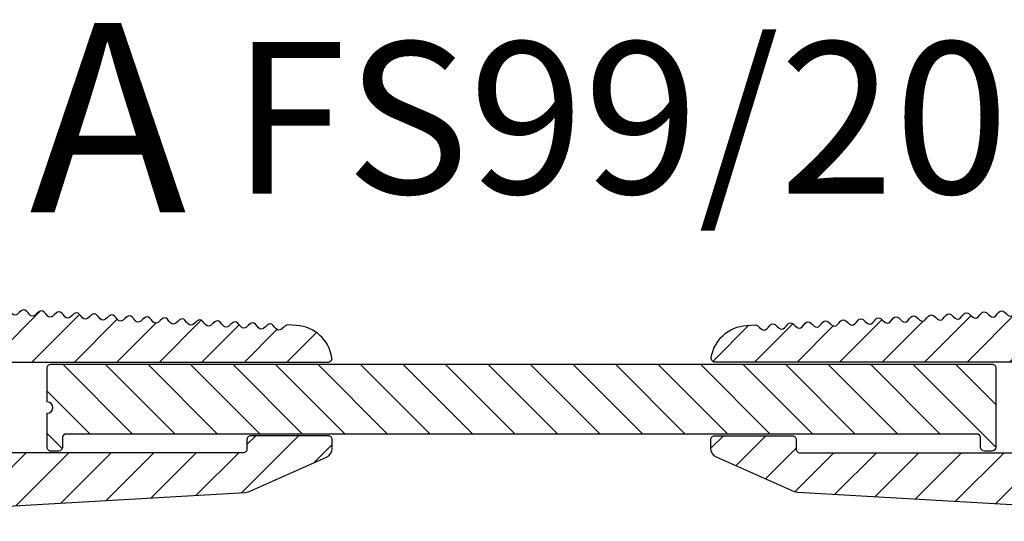
# Model space of a CAD drawing. Units: millimetres. Extents: x -52 to 499, y -25 to 246.
# Drawn here: x 239 to 291, y -6 to 20 of the extents above; entities that cross this region are included whole.
import ezdxf

# ---------------------------------------------------------------- set-up
doc = ezdxf.new("R2010")
doc.units = ezdxf.units.MM
doc.layers.add('AM_0', color=7, linetype='Continuous', lineweight=50)
doc.layers.add('GEOMETRIE', color=4, linetype='Continuous')
doc.layers.add('SCHRAFFUR', color=3, linetype='Continuous')
doc.styles.add('ISO 8', font='iso8.shx', dxfattribs={"oblique": 15})
doc.styles.add('MIGUA', font='iso8.shx')

# ---------------------------------------------------------------- blocks, each defined once
blk = doc.blocks.new('FS99-50-1_Nutleiste')
at = {"layer": 'GEOMETRIE'}
blk.add_lwpolyline([(-28.65436737941229, 4.362807055874399, -0.1841085300414905), (-28.52125019262155, 4.312071300021898), (-28.42475882808674, 4.226018145967259), (-28.32826746355192, 4.13996499191262, 0.4142135623730877), (-28.04588603261374, 4.156112049269368), (-27.95983287855915, 4.252603413804181), (-27.87377972450452, 4.349094778338994, -0.4142135623730877), (-27.59139829356627, 4.36524183569577), (-27.49490692903146, 4.279188681641131), (-27.3984155644967, 4.193135527586492, 0.4142135623730878), (-27.11603413355851, 4.209282584943224), (-27.02998097950388, 4.305773949478038), (-26.94392782544924, 4.402265314012851, -0.4142135623730877), (-26.66154639451099, 4.418412371369627), (-26.56505502997624, 4.332359217314988), (-26.46856366544148, 4.246306063260349, 0.4142135623730877), (-26.18618223450324, 4.262453120617096), (-26.1001290804486, 4.358944485151909), (-26.01407592639396, 4.455435849686722, -0.4142135623730877), (-25.73169449545577, 4.471582907043498), (-25.63520313092101, 4.385529752988859), (-25.5387117663862, 4.29947659893422, 0.4142135623730877), (-25.25633033544796, 4.315623656290967), (-25.17027718139332, 4.41211502082578), (-25.08422402733873, 4.508606385360594, -0.4142135623730877), (-24.80184259640055, 4.524753442717369), (-24.70535123186573, 4.43870028866273), (-24.60885986733092, 4.352647134608091, 0.4142135623730877), (-24.32647843639268, 4.368794191964838), (-24.24042528233809, 4.465285556499637), (-24.15437212828346, 4.561776921034451, -0.4142135623730877), (-23.87199069734527, 4.577923978391226), (-23.77549933281045, 4.491870824336587), (-23.67900796827564, 4.405817670281948, 0.4142135623730877), (-23.39662653733745, 4.421964727638695), (-23.31057338328282, 4.518456092173508), (-23.22452022922823, 4.614947456708322, -0.4142135623730877), (-22.94213879828999, 4.631094514065097), (-22.84564743375518, 4.545041360010458), (-22.74915606922042, 4.458988205955819, 0.4142135623730878), (-22.46677463828217, 4.475135263312566), (-22.38072148422759, 4.57162662784738), (-22.29466833017295, 4.668117992382193, -0.4142135623730877), (-22.01228689923471, 4.684265049738968), (-21.9157955346999, 4.598211895684329), (-21.81930417016514, 4.51215874162969, 0.4142135623730878), (-21.53692273922695, 4.528305798986437), (-21.45086958517231, 4.624797163521251), (-21.36481643111767, 4.72128852805605, -0.4142135623730877), (-21.08243500017943, 4.737435585412825), (-20.98594363564467, 4.651382431358186), (-20.88945227110992, 4.565329277303547, 0.4142135623730878), (-20.60707084017167, 4.581476334660294), (-20.52101768611703, 4.677967699195108), (-20.43496453206239, 4.774459063729921, -0.4142135623730877), (-20.15258310112421, 4.790606121086697), (-20.05609173658945, 4.704552967032058), (-19.95960037205464, 4.618499812977419, 0.4142135623730878), (-19.67721894111639, 4.634646870334166), (-19.59116578706175, 4.731138234868979), (-19.50511263300717, 4.827629599403792, -0.4142135623730877), (-19.22273120206899, 4.843776656760568), (-19.12623983753417, 4.757723502705929), (-19.02974847299936, 4.67167034865129, 0.4142135623730878), (-18.74736704206111, 4.687817406008037), (-18.66131388800648, 4.78430877054285), (-18.57526073395189, 4.880800135077664, -0.4142135623730877), (-18.29287930301371, 4.896947192434425), (-18.19638793847889, 4.810894038379786), (-18.09989657394408, 4.724840884325147, 0.4142135623730877), (-17.81751514300583, 4.740987941681894), (-17.73146198895131, 4.837479306216707), (-17.64540883489667, 4.933970670751521, -0.4142135623730877), (-17.36302740395843, 4.950117728108296), (-17.26653603942361, 4.864064574053657), (-17.1700446748888, 4.778011419999018, 0.4142135623730875), (-16.88766324395067, 4.794158477355765), (-16.80161008989603, 4.890649841890578), (-16.71555693584139, 4.987141206425392, -0.4142135623730877), (-16.43317550490315, 5.003288263782167), (-16.33668414036833, 4.917235109727528), (-16.24019277583363, 4.831181955672889, 0.4142135623730877), (-15.95781134489539, 4.847329013029636), (-15.87175819084075, 4.94382037756445), (-15.78570503678611, 5.040311742099263, -0.4142135623730876), (-15.50332360584787, 5.056458799456038), (-15.40683224131305, 4.970405645401399), (-15.31034087677835, 4.884352491346746, 0.4142135623730877), (-15.02795944584011, 4.900499548703493), (-14.94190629178547, 4.996990913238307), (-14.85585313773083, 5.09348227777312, -0.4142135623730877), (-14.5734717067927, 5.109629335129895), (-14.47698034225789, 5.023576181075256), (-14.38048897772308, 4.937523027020617, 0.4142135623730875), (-14.09810754678483, 4.953670084377364), (-14.01205439273019, 5.050161448912178), (-13.92600123867555, 5.146652813446991, -0.4142135623730877), (-13.64361980773742, 5.162799870803767), (-13.54712844320261, 5.076746716749128), (-13.4506370786678, 4.990693562694489, 0.4142135623730877), (-13.16825564772955, 5.006840620051236), (-13.08220249367491, 5.103331984586049), (-12.99614933962039, 5.199823349120862, -0.4142135623730876), (-12.71376790868214, 5.215970406477638), (-12.61727654414733, 5.129917252422999), (-12.52078517961252, 5.04386409836836, 0.4142135623730878), (-12.23840374867427, 5.060011155725093), (-12.15235059461975, 5.156502520259906), (-12.06629744056511, 5.252993884794719, -0.4142135623730877), (-11.78391600962686, 5.269140942151495), (-11.68742464509205, 5.183087788096856), (-11.59093328055724, 5.097034634042217, 0.4142135623730875), (-11.30855184961911, 5.113181691398964), (-11.22249869556447, 5.209673055933777), (-11.13644554150983, 5.30616442046859, -0.4142135623730877), (-10.85406411057158, 5.322311477825366), (-10.75757274603677, 5.236258323770727), (-10.66108138150207, 5.150205169716088, 0.4142135623730875), (-10.37869995056383, 5.166352227072835), (-10.29264679650919, 5.262843591607648), (-10.20659364245455, 5.359334956142462, -0.4142135623730876), (-9.924212211516306, 5.375482013499237), (-9.827720846981492, 5.289428859444598), (-9.731229482446793, 5.203375705389959, 0.4142135623730877), (-9.448848051508548, 5.219522762746706), (-9.36279489745391, 5.31601412728152), (-9.27674174339927, 5.412505491816319, -0.4142135623730877), (-8.99436031246114, 5.428652549173094), (-8.897868947926327, 5.342599395118455), (-8.801377583391513, 5.256546241063816, 0.4142135623730877), (-8.51899615245327, 5.272693298420563), (-8.43294299839863, 5.369184662955377), (-8.346889844343991, 5.46567602749019, -0.4142135623730877), (-8.06450841340586, 5.481823084846965), (-7.968017048871047, 5.395769930792326), (-7.871525684336234, 5.309716776737687, 0.4142135623730875), (-7.58914425339799, 5.325863834094434), (-7.503091099343351, 5.422355198629248), (-7.417037945288826, 5.518846563164061, -0.4142135623730877), (-7.134656514350581, 5.534993620520837), (-7.038165149815768, 5.448940466466198), (-6.941673785280955, 5.362887312411559, 0.4142135623730877), (-6.65929235434271, 5.379034369768306), (-6.573239200288185, 5.475525734303119), (-6.487186046233546, 5.572017098837918, -0.4142135623730876), (-6.204804615295302, 5.588164156194694), (-6.108313250760489, 5.502111002140055), (-6.011821886225675, 5.416057848085416, 0.4142135623730877), (-5.729440455287545, 5.432204905442163), (-5.643387301232906, 5.528696269976976), (-5.557334147178267, 5.625187634511789, -0.4142135623730838), (-5.274952716240023, 5.641334691868565), (-5.178461351705209, 5.555281537813926), (-5.08196998717051, 5.469228383759287, 0.4142135623730875), (-4.799588556232266, 5.485375441116034), (-4.713535402177627, 5.581866805650847), (-4.627482248122988, 5.67835817018566, -0.4142135623730877), (-4.345100817184743, 5.694505227542436), (-4.24860945264993, 5.608452073487797), (-4.15211808811523, 5.522398919433158, 0.4142135623730877), (-3.869736657176986, 5.538545976789905), (-3.783683503122347, 5.635037341324718), (-3.697630349067708, 5.731528705859532, -0.4142135623730876), (-3.415248918129464, 5.747675763216307), (-3.318757553594764, 5.661622609161654), (-3.222266189059951, 5.575569455107015, 0.4142135623730877), (-2.939884758121707, 5.591716512463762), (-2.853831604067068, 5.688207876998575), (-2.767778450012429, 5.784699241533389, -0.4142135623730877), (-2.485397019074298, 5.800846298890164), (-2.388905654539485, 5.714793144835525), (-2.292414290004672, 5.628739990780886, 0.4142135623730875), (-2.010032859066428, 5.644887048137633), (-1.923979705011789, 5.741378412672447), (-1.837926550957263, 5.83786977720726, -0.4142135623730877), (-1.555545120019019, 5.854016834564035), (-1.459053755484206, 5.767963680509396), (-1.362562390949392, 5.681910526454757, 0.4142135623730877), (-1.080180960011148, 5.698057583811504), (-0.994127805956623, 5.794548948346318), (-0.908074651901984, 5.891040312881131, -0.2138005489954482), (-0.7588104077544813, 5.957923126090407), (-0.02379046755316949, 5.999952834285025, -0.3041768055576604), (5.541150692305109, 2.301227716929304, -0.5125685718747535), (5.114266371484632, 1.61067671538845), (2.819039105281149, 1.450178789977016, -0.2772558098297013), (2.543738330143583, 1.590407277322683, 3.485735012150104), (2.543738330142958, -1.590407277323663, -0.2772558098296742), (2.819039105281149, -1.450178789978452), (5.114266371485201, -1.610676715389886, -0.5125685718747452), (5.541150692305223, -2.301227716930597, -0.3231989845201236), (-0.439024390244299, -5.98391657568682), (-26.40944744006794, -4.481041000467641), (-26.58294183414159, -4.439087386183999), (-30.70238043622771, -2.615655181308583, -0.2968014354995379), (-30.99999999999994, -2.158443896416983), (-30.99999999999994, -1.683916575686837, -0.4142135623730951), (-30.79999999999995, -1.483916575686834), (-26.69999999999987, -1.483916575686834, -0.4142135623730941), (-26.49999999999989, -1.683916575686837), (-26.49999999999989, -2.183916575686879, 0.4142135623730951), (-26.2999999999999, -2.383916575686882), (-6.199999999999932, -2.383916575686882, 0.4142135623730914), (-5.999999999999943, -2.183916575686879), (-5.999999999999886, 2.199952834285057, 0.4142135623730988), (-6.199999999999875, 2.39995283428506), (-30.78109743388001, 2.39995283428506, -0.4573650100429407), (-30.97899714875354, 2.628861359882791, -0.3561650968050398), (-29.11417693761911, 4.336514350873628), (-28.65436738004223, 4.362807054612745, -0.3041768055576604)], format="xyb", dxfattribs=at)
blk = doc.blocks.new('FS99-50-2_Mittelplatte')
at = {"layer": 'GEOMETRIE'}
blk.add_lwpolyline([(50.10000000000002, 2.096118574395945), (50.10000000000002, -2.096118574395916, -0.4142135623730951), (49.89960000000002, -2.296518574395918), (49.49880000000002, -2.296518574395918, -0.4142135623730921), (49.29840000000002, -2.096118574395916), (49.29840000000002, -1.595118574395912, 0.4142135623730951), (49.09800000000001, -1.39471857439591), (25.05000000000001, -1.39471857439591), (1.00200000000001, -1.39471857439591, 0.4142135623730951), (0.8016000000000076, -1.595118574395912), (0.8016000000000076, -2.096118574395916, -0.4142135623730921), (0.6012000000000057, -2.296518574395918), (0.2004000000000019, -2.296518574395918, -0.4142135623730951), (0, -2.096118574395916), (0, -0.3006000000000029, 1), (0, 0.3006000000000029), (0, 2.096118574395945, -0.4142135623730968), (0.2004000000000019, 2.296518574395947), (25.05000000000001, 2.296518574395918), (49.89960000000002, 2.29651857439589, -0.4142135623730969)], format="xyb", close=True, dxfattribs=at)
blk = doc.blocks.new('Profilbezeichnung')
at = {"layer": 'AM_0', "style": 'MIGUA'}
blk.add_text('MIGUA', height=10, dxfattribs=at).set_placement((0, 4.5))
at = {"layer": 'AM_0', "style": 'ISO 8', "oblique": 15}
blk.add_attdef('PROFFILBEZEICHNUNG', (45, 5.5), '', height=8, dxfattribs=at)
blk = doc.blocks.new('FS99-2000E3')
at = {"layer": 'SCHRAFFUR'}
h = blk.add_hatch(dxfattribs=at)
h.set_pattern_fill('ANSI31', color=256, scale=0.5, style=0)
h.set_pattern_definition([(45, (90.48114311145105, -5.817769363486796), (-1.122532015133644, 1.122532015133644), [])])
edge = h.paths.add_edge_path()
edge.add_arc((37.13551049086423, -1.654962307611562), 0.2000000000000273, 89.99999999999594, 131.7272923599924)
edge.add_line((37.00239330407351, -1.505698063464035), (36.90590193953869, -1.591751217518674))
edge.add_line((36.90590193953869, -1.591751217518674), (36.80941057500388, -1.677804371573313))
edge.add_arc((36.67629338821316, -1.528540127425842), 0.1999999999999781, 221.7272923600031, 311.72729236000174, ccw=False)
edge.add_line((36.52702914406569, -1.661657314216566), (36.44097599001111, -1.565165949681752))
edge.add_line((36.44097599001111, -1.565165949681752), (36.35492283595647, -1.468674585146939))
edge.add_arc((36.20565859180896, -1.601791771937677), 0.2000000000000191, 41.72729235999806, 131.7272923599966)
edge.add_line((36.07254140501823, -1.452527527790163), (35.97605004048341, -1.538580681844802))
edge.add_line((35.97605004048341, -1.538580681844802), (35.87955867594866, -1.624633835899441))
edge.add_arc((35.74644148915793, -1.475369591751978), 0.1999999999999775, 221.727292360006, 311.7272923600046, ccw=False)
edge.add_line((35.59717724501047, -1.608486778542709), (35.51112409095583, -1.511995414007895))
edge.add_line((35.51112409095583, -1.511995414007895), (35.42507093690119, -1.415504049473082))
edge.add_arc((35.27580669275368, -1.54862123626382), 0.2000000000000191, 41.72729235999806, 131.7272923599966)
edge.add_line((35.14268950596295, -1.399356992116306), (35.04619814142819, -1.485410146170945))
edge.add_line((35.04619814142819, -1.485410146170945), (34.94970677689344, -1.571463300225584))
edge.add_arc((34.81658959010269, -1.422199056078085), 0.2000000000000182, 221.7272923600038, 311.72729236000237, ccw=False)
edge.add_line((34.66732534595519, -1.555316242868837), (34.58127219190055, -1.458824878334024))
edge.add_line((34.58127219190055, -1.458824878334024), (34.49521903784591, -1.362333513799211))
edge.add_arc((34.34595479369843, -1.49545070058992), 0.199999999999979, 41.7272923599974, 131.727292359996)
edge.add_line((34.21283760690773, -1.346186456442435), (34.11634624237297, -1.432239610497074))
edge.add_line((34.11634624237297, -1.432239610497074), (34.01985487783816, -1.518292764551713))
edge.add_arc((33.88673769104741, -1.369028520404214), 0.2000000000000182, 221.7272923600038, 311.72729236000237, ccw=False)
edge.add_line((33.73747344689991, -1.502145707194966), (33.65142029284527, -1.405654342660153))
edge.add_line((33.65142029284527, -1.405654342660153), (33.56536713879069, -1.30916297812534))
edge.add_arc((33.41610289464321, -1.442280164916049), 0.199999999999979, 41.7272923599974, 131.727292359996)
edge.add_line((33.2829857078525, -1.293015920768564), (33.18649434331769, -1.379069074823203))
edge.add_line((33.18649434331769, -1.379069074823203), (33.09000297878288, -1.465122228877842))
edge.add_arc((32.95688579199213, -1.315857984730343), 0.2000000000000182, 221.7272923600038, 311.72729236000237, ccw=False)
edge.add_line((32.80762154784463, -1.448975171521095), (32.72156839379005, -1.352483806986296))
edge.add_line((32.72156839379005, -1.352483806986296), (32.63551523973541, -1.255992442451483))
edge.add_arc((32.48625099558793, -1.389109629242192), 0.199999999999979, 41.7272923599974, 131.727292359996)
edge.add_line((32.35313380879722, -1.239845385094707), (32.25664244426241, -1.325898539149346))
edge.add_line((32.25664244426241, -1.325898539149346), (32.1601510797276, -1.411951693203985))
edge.add_arc((32.02703389293688, -1.262687449056514), 0.1999999999999781, 221.7272923600031, 311.72729236000174, ccw=False)
edge.add_line((31.87776964878941, -1.395804635847238), (31.79171649473477, -1.299313271312425))
edge.add_line((31.79171649473477, -1.299313271312425), (31.70566334068019, -1.202821906777611))
edge.add_arc((31.55639909653268, -1.335939093568349), 0.2000000000000191, 41.72729235999806, 131.7272923599966)
edge.add_line((31.42328190974195, -1.186674849420836), (31.32679054520713, -1.272728003475475))
edge.add_line((31.32679054520713, -1.272728003475475), (31.23029918067238, -1.358781157530114))
edge.add_arc((31.09718199388163, -1.209516913382615), 0.2000000000000182, 221.7272923600038, 311.72729236000237, ccw=False)
edge.add_line((30.94791774973413, -1.342634100173367), (30.86186459567955, -1.246142735638553))
edge.add_line((30.86186459567955, -1.246142735638553), (30.77581144162491, -1.14965137110374))
edge.add_arc((30.6265471974774, -1.282768557894478), 0.2000000000000191, 41.72729235999806, 131.7272923599966)
edge.add_line((30.49343001068667, -1.133504313746965), (30.39693864615185, -1.219557467801604))
edge.add_line((30.39693864615185, -1.219557467801604), (30.3004472816171, -1.305610621856243))
edge.add_arc((30.16733009482638, -1.156346377708772), 0.1999999999999781, 221.7272923600031, 311.72729236000174, ccw=False)
edge.add_line((30.01806585067891, -1.289463564499496), (29.93201269662427, -1.192972199964682))
edge.add_line((29.93201269662427, -1.192972199964682), (29.84595954256963, -1.096480835429883))
edge.add_arc((29.69669529842212, -1.229598022220621), 0.2000000000000191, 41.72729235999806, 131.7272923599966)
edge.add_line((29.56357811163139, -1.080333778073108), (29.46708674709663, -1.166386932127747))
edge.add_line((29.46708674709663, -1.166386932127747), (29.37059538256187, -1.252440086182386))
edge.add_arc((29.23747819577112, -1.103175842034887), 0.2000000000000182, 221.7272923600038, 311.72729236000237, ccw=False)
edge.add_line((29.08821395162363, -1.236293028825639), (29.00216079756899, -1.139801664290825))
edge.add_line((29.00216079756899, -1.139801664290825), (28.91610764351435, -1.043310299756012))
edge.add_arc((28.76684339936687, -1.176427486546721), 0.199999999999979, 41.7272923599974, 131.727292359996)
edge.add_line((28.63372621257616, -1.027163242399237), (28.53723484804141, -1.113216396453875))
edge.add_line((28.53723484804141, -1.113216396453875), (28.44074348350659, -1.199269550508514))
edge.add_arc((28.30762629671585, -1.050005306361015), 0.2000000000000182, 221.7272923600038, 311.72729236000237, ccw=False)
edge.add_line((28.15836205256835, -1.183122493151767), (28.07230889851371, -1.086631128616954))
edge.add_line((28.07230889851371, -1.086631128616954), (27.98625574445913, -0.9901397640821408))
edge.add_arc((27.83699150031165, -1.12325695087285), 0.199999999999979, 41.7272923599974, 131.727292359996)
edge.add_line((27.70387431352094, -0.9739927067253653), (27.60738294898613, -1.060045860780004))
edge.add_line((27.60738294898613, -1.060045860780004), (27.51089158445131, -1.146099014834643))
edge.add_arc((27.37777439766057, -0.9968347706871442), 0.2000000000000181, 221.7272923600038, 311.72729236000237, ccw=False)
edge.add_line((27.22851015351307, -1.129951957477896), (27.14245699945843, -1.033460592943083))
edge.add_line((27.14245699945843, -1.033460592943083), (27.05640384540385, -0.9369692284082696))
edge.add_arc((26.90713960125638, -1.070086415198986), 0.1999999999999784, 41.72729236000028, 131.7272923599988)
edge.add_line((26.77402241446566, -0.9208221710515083), (26.67753104993085, -1.006875325106147))
edge.add_line((26.67753104993085, -1.006875325106147), (26.58103968539604, -1.092928479160786))
edge.add_arc((26.44792249860529, -0.9436642350132871), 0.2000000000000182, 221.7272923600038, 311.72729236000237, ccw=False)
edge.add_line((26.29865825445779, -1.076781421804039), (26.21260510040327, -0.9802900572692259))
edge.add_line((26.21260510040327, -0.9802900572692259), (26.12655194634863, -0.8837986927344126))
edge.add_arc((25.97728770220112, -1.016915879525151), 0.2000000000000191, 41.72729235999806, 131.7272923599966)
edge.add_line((25.84417051541038, -0.8676516353776371), (25.74767915087557, -0.9537047894322761))
edge.add_line((25.74767915087557, -0.9537047894322761), (25.65118778634076, -1.039757943486915))
edge.add_arc((25.51807059955006, -0.8904936993394726), 0.1999999999999381, 221.7272923600025, 311.727292360001, ccw=False)
edge.add_line((25.36880635540263, -1.023610886130168), (25.28275320134799, -0.9271195215953547))
edge.add_line((25.28275320134799, -0.9271195215953547), (25.19670004729335, -0.8306281570605414))
edge.add_arc((25.04743580314584, -0.9637453438512793), 0.2000000000000191, 41.72729235999806, 131.7272923599966)
edge.add_line((24.9143186163551, -0.8144810997037659), (24.81782725182029, -0.9005342537584049))
edge.add_line((24.81782725182029, -0.9005342537584049), (24.72133588728559, -0.9865874078130439))
edge.add_arc((24.58821870049484, -0.8373231636655447), 0.2000000000000182, 221.7272923600038, 311.72729236000237, ccw=False)
edge.add_line((24.43895445634735, -0.9704403504562968), (24.35290130229271, -0.8739489859214835))
edge.add_line((24.35290130229271, -0.8739489859214835), (24.26684814823807, -0.7774576213866702))
edge.add_arc((24.11758390409056, -0.9105748081774081), 0.2000000000000191, 41.72729235999806, 131.7272923599966)
edge.add_line((23.98446671729982, -0.7613105640298947), (23.88797535276501, -0.8473637180845337))
edge.add_line((23.88797535276501, -0.8473637180845337), (23.79148398823031, -0.9334168721391869))
edge.add_arc((23.65836680143956, -0.7841526279916877), 0.2000000000000182, 221.7272923600038, 311.72729236000237, ccw=False)
edge.add_line((23.50910255729207, -0.9172698147824399), (23.42304940323743, -0.8207784502476265))
edge.add_line((23.42304940323743, -0.8207784502476265), (23.33699624918279, -0.7242870857128132))
edge.add_arc((23.18773200503534, -0.8574042725034943), 0.1999999999999388, 41.72729235999675, 131.7272923599953)
edge.add_line((23.05461481824466, -0.7081400283560377), (22.95812345370985, -0.7941931824106767))
edge.add_line((22.95812345370985, -0.7941931824106767), (22.86163208917503, -0.8802463364653157))
edge.add_arc((22.72851490238428, -0.7309820923178164), 0.2000000000000183, 221.7272923600038, 311.7272923600023, ccw=False)
edge.add_line((22.57925065823679, -0.8640992791085687), (22.49319750418215, -0.7676079145737553))
edge.add_line((22.49319750418215, -0.7676079145737553), (22.40714435012751, -0.671116550038942))
edge.add_arc((22.25788010598006, -0.8042337368296231), 0.1999999999999388, 41.72729235999675, 131.7272923599953)
edge.add_line((22.12476291918938, -0.6549694926821665), (22.02827155465457, -0.7410226467368055))
edge.add_line((22.02827155465457, -0.7410226467368055), (21.93178019011975, -0.8270758007914445))
edge.add_arc((21.798663003329, -0.6778115566439453), 0.2000000000000182, 221.7272923600038, 311.72729236000237, ccw=False)
edge.add_line((21.64939875918151, -0.8109287434346975), (21.56334560512687, -0.7144373788998841))
edge.add_line((21.56334560512687, -0.7144373788998841), (21.47729245107234, -0.6179460143650708))
edge.add_arc((21.32802820692483, -0.7510632011558087), 0.2000000000000191, 41.72729235999806, 131.7272923599966)
edge.add_line((21.1949110201341, -0.6017989570082953), (21.09841965559929, -0.6878521110629343))
edge.add_line((21.09841965559929, -0.6878521110629343), (21.00192829106447, -0.7739052651175733))
edge.add_arc((20.86881110427372, -0.6246410209700813), 0.2000000000000176, 221.7272923600067, 311.7272923600053, ccw=False)
edge.add_line((20.71954686012623, -0.7577582077608405), (20.6334937060717, -0.6612668432260271))
edge.add_line((20.6334937060717, -0.6612668432260271), (20.54744055201706, -0.5647754786912138))
edge.add_arc((20.39817630786956, -0.6978926654819517), 0.2000000000000191, 41.72729235999806, 131.7272923599966)
edge.add_line((20.26505912107882, -0.5486284213344383), (20.16856775654401, -0.6346815753890773))
edge.add_line((20.16856775654401, -0.6346815753890773), (20.07207639200919, -0.7207347294437163))
edge.add_arc((19.9389592052185, -0.5714704852962739), 0.1999999999999381, 221.7272923600025, 311.727292360001, ccw=False)
edge.add_line((19.78969496107106, -0.7045876720869693), (19.70364180701642, -0.6080963075521559))
edge.add_line((19.70364180701642, -0.6080963075521559), (19.61758865296179, -0.5116049430173426))
edge.add_arc((19.46832440881428, -0.6447221298080805), 0.2000000000000191, 41.72729235999806, 131.7272923599966)
edge.add_line((19.33520722202354, -0.4954578856605671), (19.23871585748873, -0.5815110397152061))
edge.add_line((19.23871585748873, -0.5815110397152061), (19.14222449295403, -0.6675641937698451))
edge.add_arc((19.00910730616328, -0.5182999496223458), 0.2000000000000183, 221.7272923600038, 311.7272923600023, ccw=False)
edge.add_line((18.85984306201578, -0.6514171364130981), (18.77378990796115, -0.5549257718782847))
edge.add_line((18.77378990796115, -0.5549257718782847), (18.68773675390651, -0.4584344073434714))
edge.add_arc((18.538472509759, -0.5915515941342093), 0.2000000000000191, 41.72729235999806, 131.7272923599966)
edge.add_line((18.40535532296826, -0.4422873499866959), (18.30886395843345, -0.5283405040413349))
edge.add_line((18.30886395843345, -0.5283405040413349), (18.21237259389875, -0.6143936580959739))
edge.add_arc((18.079255407108, -0.4651294139484747), 0.2000000000000182, 221.7272923600038, 311.72729236000237, ccw=False)
edge.add_line((17.9299911629605, -0.5982466007392269), (17.84393800890587, -0.5017552362044135))
edge.add_line((17.84393800890587, -0.5017552362044135), (17.75788485485123, -0.4052638716696144))
edge.add_arc((17.60862061070377, -0.5383810584602955), 0.1999999999999388, 41.72729235999675, 131.7272923599953)
edge.add_line((17.4755034239131, -0.389116814312839), (17.37901205937828, -0.4751699683674779))
edge.add_line((17.37901205937828, -0.4751699683674779), (17.28252069484347, -0.5612231224221169))
edge.add_arc((17.14940350805272, -0.4119588782746177), 0.2000000000000182, 221.7272923600038, 311.72729236000237, ccw=False)
edge.add_line((17.00013926390523, -0.5450760650653699), (16.91408610985059, -0.4485847005305565))
edge.add_line((16.91408610985059, -0.4485847005305565), (16.82803295579595, -0.3520933359957432))
edge.add_arc((16.67876871164849, -0.4852105227864243), 0.1999999999999388, 41.72729235999675, 131.7272923599953)
edge.add_line((16.54565152485782, -0.3359462786389678), (16.449160160323, -0.4219994326936067))
edge.add_line((16.449160160323, -0.4219994326936067), (16.35266879578819, -0.5080525867482457))
edge.add_arc((16.21955160899744, -0.3587883426007464), 0.2000000000000183, 221.7272923600038, 311.7272923600023, ccw=False)
edge.add_line((16.07028736484995, -0.4919055293914987), (15.98423421079531, -0.3954141648566853))
edge.add_line((15.98423421079531, -0.3954141648566853), (15.89818105674078, -0.298922800321872))
edge.add_arc((15.74891681259327, -0.4320399871126099), 0.2000000000000191, 41.72729235999806, 131.7272923599966)
edge.add_line((15.61579962580254, -0.2827757429650966), (15.51930826126772, -0.3688288970197355))
edge.add_line((15.51930826126772, -0.3688288970197355), (15.42281689673291, -0.4548820510743745))
edge.add_arc((15.28969970994216, -0.3056178069268753), 0.2000000000000182, 221.7272923600038, 311.72729236000237, ccw=False)
edge.add_line((15.14043546579467, -0.4387349937176275), (15.05438231174014, -0.3422436291828141))
edge.add_line((15.05438231174014, -0.3422436291828141), (14.9683291576855, -0.245752264648015))
edge.add_arc((14.81906491353799, -0.3788694514387529), 0.2000000000000191, 41.72729235999806, 131.7272923599966)
edge.add_line((14.68594772674726, -0.2296052072912396), (14.58945636221245, -0.3156583613458785))
edge.add_line((14.58945636221245, -0.3156583613458785), (14.49296499767763, -0.4017115154005175))
edge.add_arc((14.35984781088694, -0.2524472712530752), 0.199999999999938, 221.7272923600025, 311.72729236000106, ccw=False)
edge.add_line((14.2105835667395, -0.3855644580437705), (14.12453041268486, -0.2890730935089572))
edge.add_line((14.12453041268486, -0.2890730935089572), (14.03847725863022, -0.1925817289741438))
edge.add_arc((13.88921301448271, -0.3256989157648836), 0.2000000000000203, 41.72729235999847, 131.7272923599963)
edge.add_line((13.75609582769198, -0.1764346716173684), (13.65960446315717, -0.2624878256720073))
edge.add_line((13.65960446315717, -0.2624878256720073), (13.56311309862247, -0.3485409797266463))
edge.add_arc((13.42999591183172, -0.199276735579147), 0.2000000000000183, 221.7272923600038, 311.7272923600023, ccw=False)
edge.add_line((13.28073166768422, -0.3323939223698993), (13.19467851362958, -0.235902557835086))
edge.add_line((13.19467851362958, -0.235902557835086), (13.10862535957494, -0.1394111933002726))
edge.add_arc((12.95936111542743, -0.2725283800910105), 0.2000000000000191, 41.72729235999806, 131.7272923599966)
edge.add_line((12.8262439286367, -0.1232641359434972), (12.72975256410189, -0.2093172899981361))
edge.add_line((12.72975256410189, -0.2093172899981361), (12.63326119956719, -0.2953704440527751))
edge.add_arc((12.50014401277644, -0.146106199905276), 0.2000000000000182, 221.7272923600038, 311.72729236000237, ccw=False)
edge.add_line((12.35087976862894, -0.2792233866960281), (12.2648266145743, -0.1827320221612148))
edge.add_line((12.2648266145743, -0.1827320221612148), (12.17877346051966, -0.08624065762640143))
edge.add_arc((12.02950921637215, -0.2193578444171394), 0.2000000000000191, 41.72729235999806, 131.7272923599966)
edge.add_line((11.89639202958142, -0.07009360026962597), (11.79990066504672, -0.1561467543242792))
edge.add_line((11.79990066504672, -0.1561467543242792), (11.70340930051191, -0.2421999083789181))
edge.add_arc((11.57029211372116, -0.09293566423141897), 0.2000000000000182, 221.7272923600038, 311.72729236000237, ccw=False)
edge.add_line((11.42102786957366, -0.2260528510221711), (11.33497471551902, -0.1295614864873578))
edge.add_line((11.33497471551902, -0.1295614864873578), (11.24892156146439, -0.03307012195254444))
edge.add_arc((11.09965731731693, -0.1661873087432255), 0.1999999999999388, 41.72729235999675, 131.7272923599953)
edge.add_line((10.96654013052625, -0.01692306459576898), (10.87004876599144, -0.102976218650408))
edge.add_line((10.87004876599144, -0.102976218650408), (10.77355740145663, -0.1890293727050469))
edge.add_arc((10.64044021466588, -0.03976512855754766), 0.2000000000000183, 221.7272923600038, 311.7272923600023, ccw=False)
edge.add_line((10.49117597051838, -0.1728823153482999), (10.40512281646375, -0.07639095081348657))
edge.add_line((10.40512281646375, -0.07639095081348657), (10.31906966240922, 0.02010041372132676))
edge.add_arc((10.16980541826171, -0.1130167730694112), 0.2000000000000191, 41.72729235999806, 131.7272923599966)
edge.add_line((10.03668823147098, 0.03624747107810222), (9.940196866936162, -0.04980568297653676))
edge.add_line((9.940196866936162, -0.04980568297653676), (9.843705502401349, -0.1358588370311757))
edge.add_arc((9.7105883156106, 0.01340540711632343), 0.2000000000000182, 221.7272923600038, 311.72729236000237, ccw=False)
edge.add_line((9.561324071463105, -0.1197117796744287), (9.47527091740858, -0.02322041513961537))
edge.add_line((9.47527091740858, -0.02322041513961537), (9.38921776335394, 0.07327094939519796))
edge.add_arc((9.239953519206441, -0.05984623739553421), 0.2000000000000073, 41.72729235999886, 90.00000000000101)
edge.add_line((9.239953519206438, 0.1401537626044735), (8.504933579005126, 0.1821834707990924))
edge.add_arc((8.481143111451898, -5.817769363486621), 5.999999999999964, 89.77281717413474, 157.44699546498)
edge.add_arc((3.401754976839239, -3.708310622967331), 0.5000000000002283, 157.4469954650071, 266.0000000000188)
edge.add_line((3.366876739967324, -4.207092648097483), (5.662104006170807, -4.367590573508917))
edge.add_arc((5.683030948294067, -4.068321358430959), 0.3000000000000121, 265.999999999996, 327.9853720180447)
edge.add_arc((8.481143111451958, -5.817769363485923), 3.000000000000432, -147.98537201803128, 147.9853720180538, ccw=False)
edge.add_arc((5.683030948294745, -7.567217368542662), 0.3000000000003776, 32.0146279820859, 94.00000000012892)
edge.add_line((5.662104006170807, -7.267948153464385), (3.366876739966756, -7.428446078875819))
edge.add_arc((3.401754976838854, -7.92722810400574), 0.5000000000000109, 94.00000000000396, 202.5530045350142)
edge.add_arc((8.481143111451882, -5.817769363486678), 6.000000000000001, 202.5530045350184, 274.1961241169835)
edge.add_line((8.920167501696255, -11.80168593917275), (34.89059055151989, -10.29881036395357))
edge.add_line((34.89059055151989, -10.29881036395357), (35.06408494559355, -10.25685674966993))
edge.add_line((35.06408494559355, -10.25685674966993), (39.18352354767967, -8.433424544794516))
edge.add_arc((38.9811431114519, -7.976213259902885), 0.4999999999999989, 293.8761430484067, 359.9999999999963)
edge.add_line((39.4811431114519, -7.976213259902917), (39.4811431114519, -7.50168593917277))
edge.add_arc((39.2811431114519, -7.501685939172763), 0.1999999999999957, 359.999999999998, 449.999999999998)
edge.add_line((39.28114311145191, -7.301685939172767), (35.18114311145183, -7.301685939172767))
edge.add_arc((35.18114311145184, -7.501685939172763), 0.1999999999999957, 90.00000000000203, 180.000000000002)
edge.add_line((34.98114311145184, -7.50168593917277), (34.98114311145184, -8.001685939172813))
edge.add_arc((34.78114311145185, -8.00168593917282), 0.1999999999999957, -89.99999999999801, 1.9895196601282805e-12, ccw=False)
edge.add_line((34.78114311145185, -8.201685939172815), (14.68114311145189, -8.201685939172815))
edge.add_arc((14.6811431114519, -8.001685939172818), 0.1999999999999975, 179.9999999999985, 269.99999999999744, ccw=False)
edge.add_line((14.4811431114519, -8.001685939172813), (14.48114311145184, -3.617816529200876))
edge.add_arc((14.68114311145184, -3.617816529200868), 0.199999999999994, 90.00000000000148, 180.0000000000024, ccw=False)
edge.add_line((14.68114311145183, -3.417816529200874), (39.26224054533196, -3.417816529200874))
edge.add_arc((39.26224054533116, -3.217816529201799), 0.1999999999990747, 270.00000000023, 368.310794692628)
edge.add_arc((37.48114311145189, -3.477993259583035), 1.999999999999959, 8.31079469239627, 86.72729235749107)
edge.add_line((37.59532004907106, -1.481255012612305), (37.13551049149419, -1.454962308873188))
edge = h.paths.add_edge_path()
edge.add_arc((61.82677573203877, -1.654962307612425), 0.2000000000000273, 48.272707640007525, 90.00000000000409, ccw=False)
edge.add_line((61.9598929188295, -1.505698063464898), (62.05638428336431, -1.591751217519537))
edge.add_line((62.05638428336431, -1.591751217519537), (62.15287564789912, -1.677804371574176))
edge.add_arc((62.28599283468984, -1.528540127426705), 0.1999999999999781, 228.2727076399983, 318.2727076399968)
edge.add_line((62.43525707883731, -1.661657314217429), (62.52131023289189, -1.565165949682616))
edge.add_line((62.52131023289189, -1.565165949682616), (62.60736338694653, -1.468674585147802))
edge.add_arc((62.75662763109404, -1.60179177193854), 0.2000000000000191, 48.272707640003375, 138.2727076400019, ccw=False)
edge.add_line((62.88974481788478, -1.452527527791027), (62.98623618241959, -1.538580681845666))
edge.add_line((62.98623618241959, -1.538580681845666), (63.08272754695435, -1.624633835900305))
edge.add_arc((63.21584473374507, -1.475369591752841), 0.1999999999999775, 228.2727076399954, 318.2727076399939)
edge.add_line((63.36510897789253, -1.608486778543572), (63.45116213194717, -1.511995414008759))
edge.add_line((63.45116213194717, -1.511995414008759), (63.53721528600181, -1.415504049473945))
edge.add_arc((63.68647953014932, -1.548621236264683), 0.2000000000000191, 48.272707640003375, 138.2727076400019, ccw=False)
edge.add_line((63.81959671694005, -1.39935699211717), (63.91608808147481, -1.485410146171809))
edge.add_line((63.91608808147481, -1.485410146171809), (64.01257944600957, -1.571463300226448))
edge.add_arc((64.14569663280031, -1.422199056078949), 0.2000000000000135, 228.2727076399991, 318.2727076399976)
edge.add_line((64.29496087694781, -1.555316242869701), (64.38101403100245, -1.458824878334887))
edge.add_line((64.38101403100245, -1.458824878334887), (64.46706718505709, -1.362333513800074))
edge.add_arc((64.61633142920458, -1.495450700590784), 0.1999999999999843, 48.27270764000559, 138.272707640004, ccw=False)
edge.add_line((64.74944861599528, -1.346186456443299), (64.84593998053003, -1.432239610497938))
edge.add_line((64.84593998053003, -1.432239610497938), (64.94243134506485, -1.518292764552577))
edge.add_arc((65.07554853185559, -1.369028520405077), 0.2000000000000135, 228.2727076399991, 318.2727076399976)
edge.add_line((65.22481277600309, -1.50214570719583), (65.31086593005773, -1.405654342661016))
edge.add_line((65.31086593005773, -1.405654342661016), (65.39691908411231, -1.309162978126203))
edge.add_arc((65.5461833282598, -1.442280164916912), 0.1999999999999843, 48.27270764000559, 138.272707640004, ccw=False)
edge.add_line((65.6793005150505, -1.293015920769427), (65.77579187958531, -1.379069074824066))
edge.add_line((65.77579187958531, -1.379069074824066), (65.87228324412013, -1.465122228878705))
edge.add_arc((66.00540043091087, -1.315857984731206), 0.2000000000000135, 228.2727076399991, 318.2727076399976)
edge.add_line((66.15466467505837, -1.448975171521958), (66.24071782911295, -1.352483806987159))
edge.add_line((66.24071782911295, -1.352483806987159), (66.32677098316759, -1.255992442452346))
edge.add_arc((66.47603522731508, -1.389109629243055), 0.1999999999999843, 48.27270764000559, 138.272707640004, ccw=False)
edge.add_line((66.60915241410578, -1.23984538509557), (66.70564377864059, -1.325898539150209))
edge.add_line((66.70564377864059, -1.325898539150209), (66.8021351431754, -1.411951693204848))
edge.add_arc((66.93525232996612, -1.262687449057378), 0.1999999999999734, 228.2727076399998, 318.2727076399982)
edge.add_line((67.0845165741136, -1.395804635848101), (67.17056972816823, -1.299313271313288))
edge.add_line((67.17056972816823, -1.299313271313288), (67.25662288222281, -1.202821906778475))
edge.add_arc((67.40588712637033, -1.335939093569213), 0.2000000000000244, 48.27270764000491, 138.2727076400033, ccw=False)
edge.add_line((67.53900431316106, -1.186674849421699), (67.63549567769587, -1.272728003476338))
edge.add_line((67.63549567769587, -1.272728003476338), (67.73198704223063, -1.358781157530977))
edge.add_arc((67.86510422902137, -1.209516913383478), 0.2000000000000135, 228.2727076399991, 318.2727076399976)
edge.add_line((68.01436847316887, -1.34263410017423), (68.10042162722345, -1.246142735639417))
edge.add_line((68.10042162722345, -1.246142735639417), (68.1864747812781, -1.149651371104603))
edge.add_arc((68.33573902542561, -1.282768557895341), 0.2000000000000244, 48.27270764000491, 138.2727076400033, ccw=False)
edge.add_line((68.46885621221634, -1.133504313747828), (68.56534757675115, -1.219557467802467))
edge.add_line((68.56534757675115, -1.219557467802467), (68.66183894128591, -1.305610621857106))
edge.add_arc((68.79495612807662, -1.156346377709635), 0.1999999999999734, 228.2727076399998, 318.2727076399982)
edge.add_line((68.9442203722241, -1.289463564500359), (69.03027352627873, -1.192972199965546))
edge.add_line((69.03027352627873, -1.192972199965546), (69.11632668033337, -1.096480835430746))
edge.add_arc((69.26559092448089, -1.229598022221484), 0.2000000000000244, 48.27270764000491, 138.2727076400033, ccw=False)
edge.add_line((69.39870811127162, -1.080333778073971), (69.49519947580637, -1.16638693212861))
edge.add_line((69.49519947580637, -1.16638693212861), (69.59169084034113, -1.252440086183249))
edge.add_arc((69.72480802713187, -1.10317584203575), 0.2000000000000135, 228.2727076399991, 318.2727076399976)
edge.add_line((69.87407227127937, -1.236293028826502), (69.96012542533401, -1.139801664291689))
edge.add_line((69.96012542533401, -1.139801664291689), (70.04617857938865, -1.043310299756875))
edge.add_arc((70.19544282353614, -1.176427486547585), 0.1999999999999843, 48.27270764000559, 138.272707640004, ccw=False)
edge.add_line((70.32856001032684, -1.0271632424001), (70.4250513748616, -1.113216396454739))
edge.add_line((70.4250513748616, -1.113216396454739), (70.52154273939641, -1.199269550509378))
edge.add_arc((70.65465992618715, -1.050005306361879), 0.2000000000000135, 228.2727076399991, 318.2727076399976)
edge.add_line((70.80392417033465, -1.183122493152631), (70.88997732438929, -1.086631128617817))
edge.add_line((70.88997732438929, -1.086631128617817), (70.97603047844387, -0.9901397640830041))
edge.add_arc((71.12529472259136, -1.123256950873714), 0.1999999999999843, 48.27270764000559, 138.272707640004, ccw=False)
edge.add_line((71.25841190938206, -0.9739927067262286), (71.35490327391688, -1.060045860780868))
edge.add_line((71.35490327391688, -1.060045860780868), (71.45139463845169, -1.146099014835507))
edge.add_arc((71.58451182524243, -0.9968347706880075), 0.2000000000000134, 228.2727076399991, 318.2727076399976)
edge.add_line((71.73377606938993, -1.12995195747876), (71.81982922344457, -1.033460592943946))
edge.add_line((71.81982922344457, -1.033460592943946), (71.90588237749915, -0.9369692284091329))
edge.add_arc((72.05514662164663, -1.070086415199849), 0.1999999999999784, 48.272707640001215, 138.2727076399997, ccw=False)
edge.add_line((72.18826380843734, -0.9208221710523716), (72.28475517297215, -1.006875325107011))
edge.add_line((72.28475517297215, -1.006875325107011), (72.38124653750697, -1.09292847916165))
edge.add_arc((72.51436372429771, -0.9436642350141504), 0.2000000000000135, 228.2727076399991, 318.2727076399976)
edge.add_line((72.66362796844521, -1.076781421804903), (72.74968112249974, -0.9802900572700892))
edge.add_line((72.74968112249974, -0.9802900572700892), (72.83573427655438, -0.8837986927352759))
edge.add_arc((72.9849985207019, -1.016915879526014), 0.2000000000000244, 48.27270764000491, 138.2727076400033, ccw=False)
edge.add_line((73.11811570749262, -0.8676516353785004), (73.21460707202743, -0.9537047894331394))
edge.add_line((73.21460707202743, -0.9537047894331394), (73.31109843656225, -1.039757943487778))
edge.add_arc((73.44421562335293, -0.890493699340336), 0.1999999999999333, 228.2727076400005, 318.2727076399988)
edge.add_line((73.59347986750038, -1.023610886131031), (73.67953302155502, -0.927119521596218))
edge.add_line((73.67953302155502, -0.927119521596218), (73.76558617560966, -0.8306281570614047))
edge.add_arc((73.91485041975717, -0.9637453438521426), 0.2000000000000244, 48.27270764000491, 138.2727076400033, ccw=False)
edge.add_line((74.0479676065479, -0.8144810997046292), (74.14445897108271, -0.9005342537592682))
edge.add_line((74.14445897108271, -0.9005342537592682), (74.24095033561741, -0.9865874078139072))
edge.add_arc((74.37406752240815, -0.837323163666408), 0.2000000000000135, 228.2727076399991, 318.2727076399976)
edge.add_line((74.52333176655566, -0.9704403504571602), (74.6093849206103, -0.8739489859223468))
edge.add_line((74.6093849206103, -0.8739489859223468), (74.69543807466493, -0.7774576213875335))
edge.add_arc((74.84470231881245, -0.9105748081782714), 0.2000000000000244, 48.27270764000491, 138.2727076400033, ccw=False)
edge.add_line((74.97781950560318, -0.761310564030758), (75.07431087013799, -0.847363718085397))
edge.add_line((75.07431087013799, -0.847363718085397), (75.17080223467269, -0.9334168721400502))
edge.add_arc((75.30391942146343, -0.784152627992551), 0.2000000000000135, 228.2727076399991, 318.2727076399976)
edge.add_line((75.45318366561094, -0.9172698147833032), (75.53923681966558, -0.8207784502484898))
edge.add_line((75.53923681966558, -0.8207784502484898), (75.62528997372021, -0.7242870857136765))
edge.add_arc((75.77455421786767, -0.8574042725043576), 0.1999999999999441, 48.27270764000622, 138.2727076400046, ccw=False)
edge.add_line((75.90767140465834, -0.708140028356901), (76.00416276919316, -0.79419318241154))
edge.add_line((76.00416276919316, -0.79419318241154), (76.10065413372797, -0.880246336466179))
edge.add_arc((76.23377132051871, -0.7309820923186797), 0.2000000000000136, 228.2727076399992, 318.2727076399975)
edge.add_line((76.38303556466622, -0.864099279109432), (76.46908871872085, -0.7676079145746186))
edge.add_line((76.46908871872085, -0.7676079145746186), (76.5551418727755, -0.6711165500398053))
edge.add_arc((76.70440611692295, -0.8042337368304864), 0.1999999999999441, 48.27270764000622, 138.2727076400046, ccw=False)
edge.add_line((76.83752330371362, -0.6549694926830298), (76.93401466824844, -0.7410226467376688))
edge.add_line((76.93401466824844, -0.7410226467376688), (77.03050603278325, -0.8270758007923078))
edge.add_arc((77.16362321957399, -0.6778115566448086), 0.2000000000000135, 228.2727076399991, 318.2727076399976)
edge.add_line((77.3128874637215, -0.8109287434355608), (77.39894061777613, -0.7144373789007474))
edge.add_line((77.39894061777613, -0.7144373789007474), (77.48499377183066, -0.6179460143659341))
edge.add_arc((77.63425801597818, -0.751063201156672), 0.2000000000000244, 48.27270764000491, 138.2727076400033, ccw=False)
edge.add_line((77.7673752027689, -0.6017989570091586), (77.86386656730372, -0.6878521110637976))
edge.add_line((77.86386656730372, -0.6878521110637976), (77.96035793183853, -0.7739052651184366))
edge.add_arc((78.09347511862929, -0.6246410209709446), 0.2000000000000176, 228.2727076399947, 318.2727076399933)
edge.add_line((78.24273936277677, -0.7577582077617038), (78.3287925168313, -0.6612668432268904))
edge.add_line((78.3287925168313, -0.6612668432268904), (78.41484567088594, -0.5647754786920771))
edge.add_arc((78.56410991503346, -0.697892665482815), 0.2000000000000244, 48.27270764000491, 138.2727076400033, ccw=False)
edge.add_line((78.69722710182418, -0.5486284213353017), (78.793718466359, -0.6346815753899406))
edge.add_line((78.793718466359, -0.6346815753899406), (78.89020983089381, -0.7207347294445796))
edge.add_arc((79.0233270176845, -0.5714704852971372), 0.1999999999999333, 228.2727076400005, 318.2727076399988)
edge.add_line((79.17259126183194, -0.7045876720878326), (79.25864441588658, -0.6080963075530192))
edge.add_line((79.25864441588658, -0.6080963075530192), (79.34469756994122, -0.5116049430182059))
edge.add_arc((79.49396181408873, -0.6447221298089438), 0.2000000000000244, 48.27270764000491, 138.2727076400033, ccw=False)
edge.add_line((79.62707900087946, -0.4954578856614305), (79.72357036541428, -0.5815110397160694))
edge.add_line((79.72357036541428, -0.5815110397160694), (79.82006172994897, -0.6675641937707084))
edge.add_arc((79.95317891673972, -0.5182999496232091), 0.2000000000000136, 228.2727076399992, 318.2727076399975)
edge.add_line((80.10244316088722, -0.6514171364139614), (80.18849631494186, -0.554925771879148))
edge.add_line((80.18849631494186, -0.554925771879148), (80.2745494689965, -0.4584344073443347))
edge.add_arc((80.42381371314401, -0.5915515941350726), 0.2000000000000244, 48.27270764000491, 138.2727076400033, ccw=False)
edge.add_line((80.55693089993474, -0.4422873499875593), (80.65342226446955, -0.5283405040421982))
edge.add_line((80.65342226446955, -0.5283405040421982), (80.74991362900425, -0.6143936580968372))
edge.add_arc((80.883030815795, -0.465129413949338), 0.2000000000000135, 228.2727076399991, 318.2727076399976)
edge.add_line((81.0322950599425, -0.5982466007400902), (81.11834821399714, -0.5017552362052768))
edge.add_line((81.11834821399714, -0.5017552362052768), (81.20440136805178, -0.4052638716704777))
edge.add_arc((81.35366561219924, -0.5383810584611588), 0.1999999999999441, 48.27270764000622, 138.2727076400046, ccw=False)
edge.add_line((81.4867827989899, -0.3891168143137023), (81.58327416352472, -0.4751699683683412))
edge.add_line((81.58327416352472, -0.4751699683683412), (81.67976552805953, -0.5612231224229802))
edge.add_arc((81.81288271485028, -0.4119588782754811), 0.2000000000000135, 228.2727076399991, 318.2727076399976)
edge.add_line((81.96214695899778, -0.5450760650662332), (82.04820011305242, -0.4485847005314199))
edge.add_line((82.04820011305242, -0.4485847005314199), (82.13425326710706, -0.3520933359966065))
edge.add_arc((82.28351751125452, -0.4852105227872876), 0.1999999999999441, 48.27270764000622, 138.2727076400046, ccw=False)
edge.add_line((82.41663469804519, -0.3359462786398311), (82.51312606258, -0.42199943269447))
edge.add_line((82.51312606258, -0.42199943269447), (82.60961742711481, -0.508052586749109))
edge.add_arc((82.74273461390555, -0.3587883426016097), 0.2000000000000136, 228.2727076399992, 318.2727076399975)
edge.add_line((82.89199885805306, -0.491905529392362), (82.9780520121077, -0.3954141648575487))
edge.add_line((82.9780520121077, -0.3954141648575487), (83.06410516616222, -0.2989228003227353))
edge.add_arc((83.21336941030974, -0.4320399871134732), 0.2000000000000244, 48.27270764000491, 138.2727076400033, ccw=False)
edge.add_line((83.34648659710047, -0.2827757429659599), (83.44297796163528, -0.3688288970205988))
edge.add_line((83.44297796163528, -0.3688288970205988), (83.53946932617009, -0.4548820510752378))
edge.add_arc((83.67258651296083, -0.3056178069277387), 0.2000000000000135, 228.2727076399991, 318.2727076399976)
edge.add_line((83.82185075710834, -0.4387349937184908), (83.90790391116286, -0.3422436291836775))
edge.add_line((83.90790391116286, -0.3422436291836775), (83.9939570652175, -0.2457522646488783))
edge.add_arc((84.14322130936502, -0.3788694514396163), 0.2000000000000244, 48.27270764000491, 138.2727076400033, ccw=False)
edge.add_line((84.27633849615574, -0.2296052072921029), (84.37282986069056, -0.3156583613467419))
edge.add_line((84.37282986069056, -0.3156583613467419), (84.46932122522537, -0.4017115154013808))
edge.add_arc((84.60243841201606, -0.2524472712539385), 0.1999999999999332, 228.2727076400005, 318.2727076399988)
edge.add_line((84.7517026561635, -0.3855644580446338), (84.83775581021814, -0.2890730935098205))
edge.add_line((84.83775581021814, -0.2890730935098205), (84.92380896427278, -0.1925817289750071))
edge.add_arc((85.0730732084203, -0.3256989157657469), 0.2000000000000256, 48.27270764000531, 138.2727076400029, ccw=False)
edge.add_line((85.20619039521102, -0.1764346716182317), (85.30268175974584, -0.2624878256728707))
edge.add_line((85.30268175974584, -0.2624878256728707), (85.39917312428054, -0.3485409797275096))
edge.add_arc((85.53229031107128, -0.1992767355800104), 0.2000000000000136, 228.2727076399992, 318.2727076399975)
edge.add_line((85.68155455521878, -0.3323939223707626), (85.76760770927342, -0.2359025578359493))
edge.add_line((85.76760770927342, -0.2359025578359493), (85.85366086332806, -0.1394111933011359))
edge.add_arc((86.00292510747558, -0.2725283800918739), 0.2000000000000244, 48.27270764000491, 138.2727076400033, ccw=False)
edge.add_line((86.1360422942663, -0.1232641359443605), (86.23253365880112, -0.2093172899989995))
edge.add_line((86.23253365880112, -0.2093172899989995), (86.32902502333582, -0.2953704440536384))
edge.add_arc((86.46214221012656, -0.1461061999061393), 0.2000000000000135, 228.2727076399991, 318.2727076399976)
edge.add_line((86.61140645427406, -0.2792233866968914), (86.6974596083287, -0.1827320221620781))
edge.add_line((86.6974596083287, -0.1827320221620781), (86.78351276238334, -0.08624065762726474))
edge.add_arc((86.93277700653086, -0.2193578444180027), 0.2000000000000244, 48.27270764000491, 138.2727076400033, ccw=False)
edge.add_line((87.06589419332158, -0.07009360027048928), (87.16238555785628, -0.1561467543251425))
edge.add_line((87.16238555785628, -0.1561467543251425), (87.2588769223911, -0.2421999083797814))
edge.add_arc((87.39199410918184, -0.09293566423228228), 0.2000000000000135, 228.2727076399991, 318.2727076399976)
edge.add_line((87.54125835332934, -0.2260528510230344), (87.62731150738398, -0.1295614864882211))
edge.add_line((87.62731150738398, -0.1295614864882211), (87.71336466143862, -0.03307012195340775))
edge.add_arc((87.86262890558608, -0.1661873087440888), 0.1999999999999441, 48.27270764000622, 138.2727076400046, ccw=False)
edge.add_line((87.99574609237675, -0.01692306459663229), (88.09223745691156, -0.1029762186512713))
edge.add_line((88.09223745691156, -0.1029762186512713), (88.18872882144638, -0.1890293727059102))
edge.add_arc((88.32184600823712, -0.03976512855841097), 0.2000000000000136, 228.2727076399992, 318.2727076399975)
edge.add_line((88.47111025238462, -0.1728823153491632), (88.55716340643926, -0.07639095081434988))
edge.add_line((88.55716340643926, -0.07639095081434988), (88.64321656049378, 0.02010041372046345))
edge.add_arc((88.7924808046413, -0.1130167730702745), 0.2000000000000244, 48.27270764000491, 138.2727076400033, ccw=False)
edge.add_line((88.92559799143203, 0.03624747107723891), (89.02208935596684, -0.04980568297740007))
edge.add_line((89.02208935596684, -0.04980568297740007), (89.11858072050165, -0.135858837032039))
edge.add_arc((89.2516979072924, 0.01340540711546012), 0.2000000000000135, 228.2727076399991, 318.2727076399976)
edge.add_line((89.4009621514399, -0.119711779675292), (89.48701530549442, -0.02322041514047868))
edge.add_line((89.48701530549442, -0.02322041514047868), (89.57306845954906, 0.07327094939433465))
edge.add_arc((89.72233270369657, -0.05984623739639752), 0.2000000000000099, 90, 138.2727076400018, ccw=False)
edge.add_line((89.72233270369657, 0.1401537626036102), (90.45735264389788, 0.1821834707982291))
edge.add_arc((90.4811431114511, -5.817769363487484), 5.999999999999964, 22.553004535020023, 90.22718282586521, ccw=False)
edge.add_arc((95.56053124606376, -3.708310622968195), 0.5000000000002316, -86.00000000001842, 22.55300453499268, ccw=False)
edge.add_line((95.59540948293568, -4.207092648098346), (93.3001822167322, -4.36759057350978))
edge.add_arc((93.27925527460894, -4.068321358431822), 0.3000000000000117, 212.0146279819547, 274.00000000000284, ccw=False)
edge.add_arc((90.48114311145105, -5.817769363486787), 3.00000000000043, 32.01462798194618, 327.9853720180312)
edge.add_arc((93.27925527460826, -7.567217368543525), 0.3000000000003792, 85.99999999987142, 147.9853720179143, ccw=False)
edge.add_line((93.3001822167322, -7.267948153465248), (95.59540948293625, -7.428446078876682))
edge.add_arc((95.56053124606414, -7.927228104006603), 0.5000000000000113, -22.553004535013883, 85.99999999999551, ccw=False)
edge.add_arc((90.48114311145112, -5.817769363487542), 6.000000000000004, 265.80387588301653, 337.4469954649816, ccw=False)
edge.add_line((90.04211872120675, -11.80168593917362), (64.07169567138311, -10.29881036395444))
edge.add_line((64.07169567138311, -10.29881036395444), (63.89820127730945, -10.2568567496708))
edge.add_line((63.89820127730945, -10.2568567496708), (59.77876267522333, -8.433424544795379))
edge.add_arc((59.9811431114511, -7.976213259903748), 0.4999999999999989, 180.0000000000036, 246.12385695159338, ccw=False)
edge.add_line((59.4811431114511, -7.97621325990378), (59.4811431114511, -7.501685939173633))
edge.add_arc((59.6811431114511, -7.501685939173626), 0.1999999999999957, 90.00000000000199, 180.000000000002, ccw=False)
edge.add_line((59.68114311145109, -7.30168593917363), (63.78114311145117, -7.30168593917363))
edge.add_arc((63.78114311145116, -7.501685939173626), 0.1999999999999957, -1.9895196601282805e-12, 89.99999999999801, ccw=False)
edge.add_line((63.98114311145116, -7.501685939173633), (63.98114311145116, -8.001685939173676))
edge.add_arc((64.18114311145115, -8.001685939173683), 0.1999999999999886, 179.999999999998, 270)
edge.add_line((64.18114311145115, -8.201685939173679), (84.28114311145112, -8.201685939173679))
edge.add_arc((84.2811431114511, -8.001685939173681), 0.1999999999999975, 270.0000000000041, 360.0000000000015)
edge.add_line((84.4811431114511, -8.001685939173676), (84.48114311145116, -3.61781652920174))
edge.add_arc((84.28114311145117, -3.617816529201731), 0.1999999999999886, 359.9999999999976, 450)
edge.add_line((84.28114311145117, -3.417816529201737), (59.70004567757104, -3.417816529201737))
edge.add_arc((59.70004567757184, -3.217816529202662), 0.1999999999990747, 171.689205307372, 269.99999999977, ccw=False)
edge.add_arc((61.48114311145111, -3.477993259583898), 1.999999999999959, 93.27270764250892, 171.6892053076037, ccw=False)
edge.add_line((61.36696617383194, -1.481255012613168), (61.82677573140882, -1.454962308874052))
h = blk.add_hatch(dxfattribs=at)
h.set_pattern_fill('ANSI31', color=256, scale=0.5, angle=90, style=0)
h.set_pattern_definition([(135, (90.48114311145105, -5.817769363486796), (-1.122532015133644, -1.122532015133644), [])])
edge = h.paths.add_edge_path()
edge.add_line((74.52954311145203, -3.721650789097252), (74.52954311145203, -7.913887937889113))
edge.add_arc((74.32914311145203, -7.913887937889113), 0.2004000000000019, -90, 0, ccw=False)
edge.add_line((74.32914311145203, -8.114287937889115), (73.92834311145202, -8.114287937889115))
edge.add_arc((73.92834311145202, -7.913887937889112), 0.2004000000000028, 180.0000000000003, 270, ccw=False)
edge.add_line((73.72794311145202, -7.913887937889113), (73.72794311145202, -7.412887937889108))
edge.add_arc((73.52754311145202, -7.412887937889108), 0.2004000000000019, 0, 90)
edge.add_line((73.52754311145202, -7.212487937889106), (49.47954311145202, -7.212487937889106))
edge.add_line((49.47954311145202, -7.212487937889106), (25.43154311145202, -7.212487937889106))
edge.add_arc((25.43154311145202, -7.412887937889108), 0.2004000000000019, 90, 180)
edge.add_line((25.23114311145201, -7.412887937889108), (25.23114311145201, -7.913887937889113))
edge.add_arc((25.03074311145201, -7.913887937889112), 0.2004000000000019, 270, 359.9999999999998, ccw=False)
edge.add_line((25.03074311145201, -8.114287937889115), (24.62994311145201, -8.114287937889115))
edge.add_arc((24.62994311145201, -7.913887937889113), 0.2004000000000019, 180, 270, ccw=False)
edge.add_line((24.42954311145201, -7.913887937889113), (24.42954311145201, -6.118369363493199))
edge.add_arc((24.42954311145201, -5.817769363493197), 0.3006000000000029, 270, 450)
edge.add_line((24.42954311145201, -5.517169363493194), (24.42954311145201, -3.721650789097252))
edge.add_arc((24.62994311145201, -3.721650789097251), 0.2004000000000019, 90, 180.0000000000001, ccw=False)
edge.add_line((24.62994311145201, -3.52125078909725), (49.47954311145202, -3.521250789097278))
edge.add_line((49.47954311145202, -3.521250789097278), (74.32914311145203, -3.521250789097307))
edge.add_arc((74.32914311145205, -3.72165078909728), 0.200399999999973, 8.01492205937393e-12, 90.00000000000807, ccw=False)
blk.add_blockref('Profilbezeichnung', (-10.82070235821902, -0.01776936348681346)).add_auto_attribs({'PROFFILBEZEICHNUNG': 'FS99/2000 E3'})
at = {"layer": 'AM_0', "xscale": -1}
blk.add_blockref('FS99-50-1_Nutleiste', (8.481143111451956, -5.817769363485933), dxfattribs=at)
at = {"layer": 'AM_0'}
for name, p in [('FS99-50-1_Nutleiste', (90.48114311145105, -5.817769363486796)), ('FS99-50-2_Mittelplatte', (24.42954311145201, -5.817769363493197))]:
    blk.add_blockref(name, p, dxfattribs=at)

msp = doc.modelspace()

# ---------------------------------------------------------------- block references
msp.add_blockref('FS99-2000E3', (216.518856888548, 5.817769363485922))

doc.saveas('drawing.dxf')
